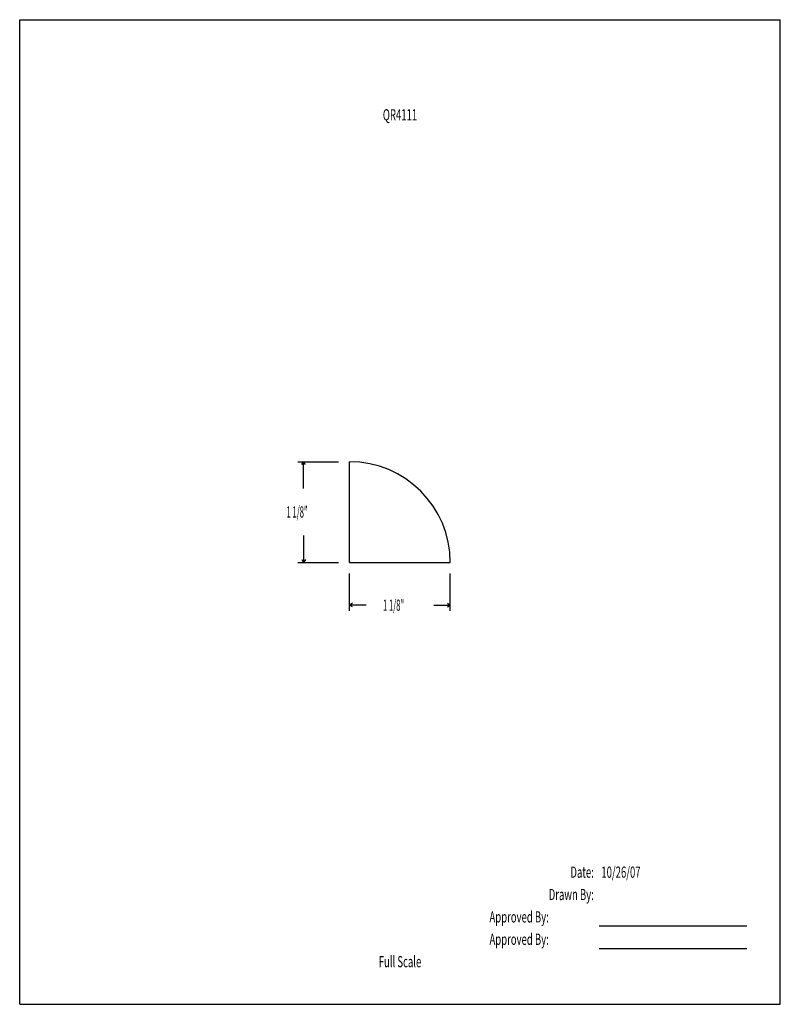
# Model space of a CAD drawing. Units: inches. Extents: x -4.3 to 4.2, y -5.5 to 5.5.
import ezdxf
from ezdxf.enums import TextEntityAlignment as Align

# ---------------------------------------------------------------- set-up
doc = ezdxf.new("R2010")
doc.units = ezdxf.units.IN
doc.header["$MEASUREMENT"] = 0
doc.linetypes.add('Continuous2', pattern=[0])
doc.layers.add('Profile', color=1, linetype='Continuous')
doc.styles.add('MCStick_A0.500000_S0.000000', font='Simplex', dxfattribs={"width": 0.5})
doc.styles.add('MCStick_A0.625000_S0.000000', font='Simplex', dxfattribs={"width": 0.625})

msp = doc.modelspace()

# ---------------------------------------------------------------- linework, layer by layer
at = {"layer": 'Profile', "color": 18, "linetype": 'Continuous2', "lineweight": -3, "true_color": 0x000000}
for p, q in [((-4.25, -5.5), (-4.25, 5.5)), ((-4.25, 5.5), (4.25, 5.5)), ((4.25, -5.5), (4.25, 5.5)), ((-0.563, -0.563), (-0.563, 0.562)), ((-0.563, -0.563), (0.562, -0.563)), ((-4.25, -5.5), (4.25, -5.5))]:
    msp.add_line(p, q, dxfattribs=at)
at = {"layer": 'Profile', "color": 176, "linetype": 'Continuous2', "lineweight": -3, "true_color": 0x000080}
for p, q in [((-1.14, 0.562), (-0.688, 0.562)), ((-1.098, 0.531), (-1.077, 0.562)), ((-1.098, 0.531), (-1.077, 0.562)), ((-1.098, 0.531), (-1.077, 0.562)), ((-1.098, 0.531), (-1.077, 0.562)), ((-1.056, 0.531), (-1.077, 0.562)), ((-1.056, 0.531), (-1.077, 0.562)), ((-1.077, 0.264), (-1.077, 0.562)), ((-1.056, 0.531), (-1.077, 0.562)), ((-1.056, 0.531), (-1.077, 0.562)), ((-1.077, -0.264), (-1.077, -0.563)), ((-1.098, -0.531), (-1.077, -0.563)), ((-1.098, -0.531), (-1.077, -0.563)), ((-1.098, -0.531), (-1.077, -0.563)), ((-1.098, -0.531), (-1.077, -0.563)), ((-1.056, -0.531), (-1.077, -0.563)), ((-1.056, -0.531), (-1.077, -0.563)), ((-1.056, -0.531), (-1.077, -0.563)), ((-1.056, -0.531), (-1.077, -0.563)), ((-1.14, -0.563), (-0.688, -0.563)), ((-0.563, -1.103), (-0.563, -0.688)), ((0.562, -1.103), (0.562, -0.688)), ((-0.531, -1.02), (-0.563, -1.041)), ((-0.531, -1.02), (-0.563, -1.041)), ((-0.531, -1.02), (-0.563, -1.041)), ((-0.531, -1.02), (-0.563, -1.041)), ((-0.531, -1.061), (-0.563, -1.041)), ((-0.378, -1.041), (-0.563, -1.041)), ((-0.531, -1.061), (-0.563, -1.041)), ((-0.531, -1.061), (-0.563, -1.041)), ((-0.531, -1.061), (-0.563, -1.041)), ((0.378, -1.041), (0.562, -1.041)), ((0.531, -1.02), (0.562, -1.041)), ((0.531, -1.02), (0.562, -1.041)), ((0.531, -1.02), (0.562, -1.041)), ((0.531, -1.02), (0.562, -1.041)), ((0.531, -1.061), (0.562, -1.041)), ((0.531, -1.061), (0.562, -1.041)), ((0.531, -1.061), (0.562, -1.041)), ((0.531, -1.061), (0.562, -1.041)), ((2.226, -4.625), (3.875, -4.625)), ((2.226, -4.875), (3.875, -4.875))]:
    msp.add_line(p, q, dxfattribs=at)
at = {"layer": 'Profile', "color": 18, "linetype": 'Continuous2', "lineweight": -3, "true_color": 0x000000}
msp.add_arc((-0.563, -0.563), 1.125, 0, 90, dxfattribs=at)

# ---------------------------------------------------------------- texts
at = {"layer": 'Profile', "color": 176, "linetype": 'Continuous2', "lineweight": -3, "true_color": 0x000080, "style": 'MCStick_A0.625000_S0.000000', "width": 0.625}
msp.add_text('QR4111', height=0.125, dxfattribs=at).set_placement((0, 4.5), align=Align.TOP_CENTER)
at = {"layer": 'Profile', "color": 176, "linetype": 'Continuous2', "lineweight": -3, "true_color": 0x000080, "style": 'MCStick_A0.500000_S0.000000', "width": 0.5}
for p in [(-1.268, -0.062), (-0.19, -1.103)]:
    msp.add_text('1 1/8"', height=0.125, dxfattribs=at).set_placement(p)
at = {"layer": 'Profile', "color": 176, "linetype": 'Continuous2', "lineweight": -3, "true_color": 0x000080, "style": 'MCStick_A0.625000_S0.000000', "width": 0.625}
for s, p in [(' 10/26/07', (2.226, -4.125)), ('Approved By:', (1, -4.625)), ('Approved By:', (1, -4.875))]:
    msp.add_text(s, height=0.125, dxfattribs=at).set_placement(p, align=Align.BOTTOM_LEFT)
for s, p in [('Date:', (2.166, -4.125)), ('Drawn By:', (2.166, -4.375))]:
    msp.add_text(s, height=0.125, dxfattribs=at).set_placement(p, align=Align.BOTTOM_RIGHT)
msp.add_text('Full Scale', height=0.125, dxfattribs=at).set_placement((0, -5.125), align=Align.BOTTOM_CENTER)

doc.saveas('drawing.dxf')
